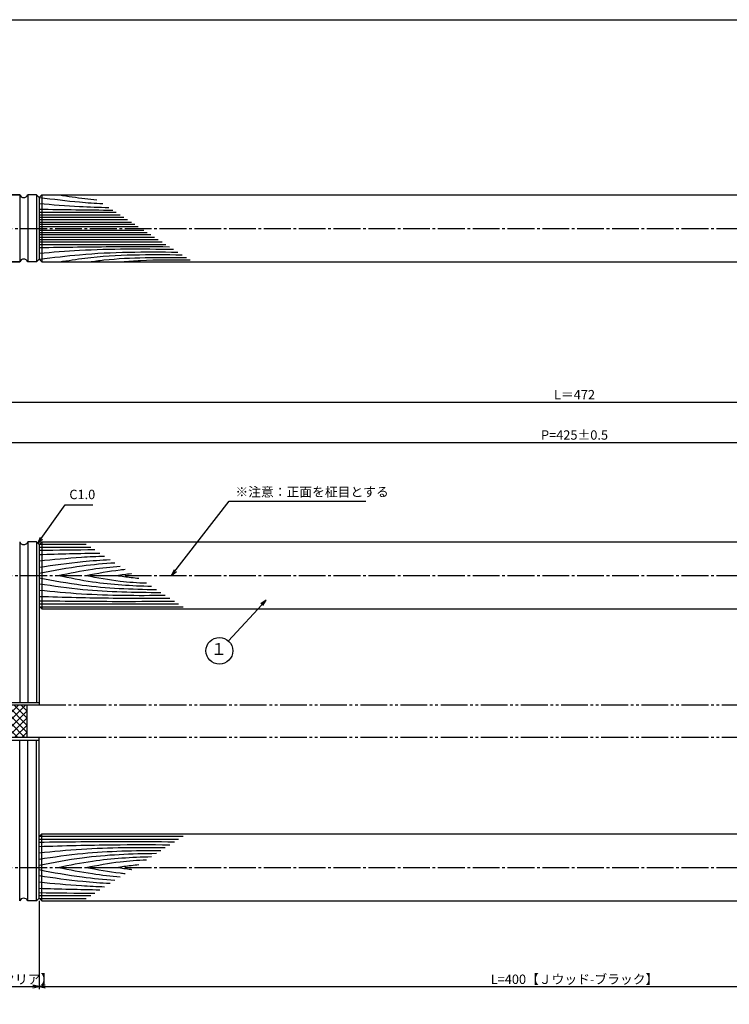
# Model space of a CAD drawing. Units: inches. Extents: x 151 to 958, y 116 to 676.
# Drawn here: x 427 to 692, y 308 to 676 of the extents above; entities that cross this region are included whole.
import ezdxf
from ezdxf.enums import TextEntityAlignment as Align

# ---------------------------------------------------------------- set-up
doc = ezdxf.new("R2010")
doc.units = ezdxf.units.IN
doc.header["$MEASUREMENT"] = 0
doc.linetypes.add('CENS', pattern=[13, 10, -1, 1, -1])
doc.linetypes.add('PHAS', pattern=[15, 10, -1, 1, -1, 1, -1])
for name, color, linetype in [('02-実線-1', 7, 'Continuous'), ('03-細線', 1, 'Continuous'), ('06-中心線', 1, 'CENS'), ('07-2点鎖線', 2, 'PHAS'), ('08-ﾊｯﾁﾝｸﾞ', 2, 'Continuous'), ('09-文字', 4, 'Continuous'), ('10-寸法', 3, 'Continuous'), ('図枠', 7, 'Continuous')]:
    doc.layers.add(name, color=color, linetype=linetype)
doc.styles.add('STD', font='TXT.shx', dxfattribs={"bigfont": 'bigfont.shx'})
doc.dimstyles.new('1：1', dxfattribs={"dimtxt": 3.5, "dimasz": 2.3, "dimexe": 1, "dimexo": 1, "dimgap": 1, "dimtad": 3, "dimdsep": 46, "dimtxsty": 'STD', "dimblk1": 'ARRI', "dimblk2": 'ARRI', "dimsah": 1, "dimcen": 0, "dimclrd": 3, "dimclre": 3, "dimclrt": 4, "dimadec": 0, "dimazin": 0, "dimtfac": 0.7, "dimtmove": 0, "dimatfit": 0, "dimldrblk": 'ARRI', "dimfxl": 0, "dimtvp": 1, "dimtolj": 1, "dimtzin": 0, "dimarcsym": 0})

# ---------------------------------------------------------------- blocks, each defined once
blk = doc.blocks.new('ARRI')
at = {"color": 0, "linetype": 'ByBlock'}
for p, q in [((0, 0), (-1, 0.21)), ((-1, -0.21), (0, 0)), ((0, 0), (-1, 0))]:
    blk.add_line(p, q, dxfattribs=at)
blk = doc.blocks.new('*D71')
at = {"layer": '10-寸法', "color": 3, "lineweight": -2}
for p, q in [((422.14, 491.55), (422.14, 518.73)), ((847.14, 491.55), (847.14, 518.73)), ((424.44, 517.73), (844.84, 517.73))]:
    blk.add_line(p, q, dxfattribs=at)
at = {"layer": 'Defpoints', "color": 0}
for p in [(847.14, 517.73), (422.14, 490.55), (847.14, 490.55)]:
    blk.add_point(p, dxfattribs=at)
at = {"layer": '10-寸法', "color": 3, "lineweight": -2, "xscale": 2.3, "yscale": 2.3, "zscale": 2.3, "rotation": 180}
blk.add_blockref('ARRI', (422.14, 517.73), dxfattribs=at)
at = {"layer": '10-寸法', "color": 3, "lineweight": -2, "xscale": 2.3, "yscale": 2.3, "zscale": 2.3}
blk.add_blockref('ARRI', (847.14, 517.73), dxfattribs=at)
at = {"layer": '10-寸法', "color": 4, "insert": (634.64, 520.48), "char_height": 3.5, "attachment_point": 5, "style": 'STD'}
blk.add_mtext('\\A1;P=425±0.5', dxfattribs=at)
blk = doc.blocks.new('*D74')
at = {"layer": '10-寸法', "color": 3, "lineweight": -2}
for p, q in [((398.64, 469.05), (398.64, 533.79)), ((870.64, 469.05), (870.64, 533.79)), ((400.94, 532.79), (868.34, 532.79))]:
    blk.add_line(p, q, dxfattribs=at)
at = {"layer": 'Defpoints', "color": 0}
for p in [(870.64, 532.79), (398.64, 468.05), (870.64, 468.05)]:
    blk.add_point(p, dxfattribs=at)
at = {"layer": '10-寸法', "color": 3, "lineweight": -2, "xscale": 2.3, "yscale": 2.3, "zscale": 2.3, "rotation": 180}
blk.add_blockref('ARRI', (398.64, 532.79), dxfattribs=at)
at = {"layer": '10-寸法', "color": 3, "lineweight": -2, "xscale": 2.3, "yscale": 2.3, "zscale": 2.3}
blk.add_blockref('ARRI', (870.64, 532.79), dxfattribs=at)
at = {"layer": '10-寸法', "color": 4, "insert": (634.64, 535.54), "char_height": 3.5, "attachment_point": 5, "style": 'STD'}
blk.add_mtext('\\A1;L＝472', dxfattribs=at)
blk = doc.blocks.new('*D75')
at = {"layer": '10-寸法', "color": 3, "lineweight": -2}
for p, q in [((398.64, 358.05), (398.64, 313.52)), ((434.64, 346.55), (434.64, 313.52)), ((400.94, 314.52), (432.34, 314.52))]:
    blk.add_line(p, q, dxfattribs=at)
at = {"layer": 'Defpoints', "color": 0}
for p in [(398.64, 359.05), (434.64, 347.55), (434.64, 314.52)]:
    blk.add_point(p, dxfattribs=at)
at = {"layer": '10-寸法', "color": 3, "lineweight": -2, "xscale": 2.3, "yscale": 2.3, "zscale": 2.3, "rotation": 180}
blk.add_blockref('ARRI', (398.64, 314.52), dxfattribs=at)
at = {"layer": '10-寸法', "color": 3, "lineweight": -2, "xscale": 2.3, "yscale": 2.3, "zscale": 2.3}
blk.add_blockref('ARRI', (434.64, 314.52), dxfattribs=at)
at = {"layer": '10-寸法', "color": 4, "insert": (416.64, 317.27), "char_height": 3.5, "attachment_point": 5, "style": 'STD'}
blk.add_mtext('\\A1;L=36【磨き+クリア】', dxfattribs=at)
blk = doc.blocks.new('*D95')
at = {"layer": '10-寸法', "color": 3, "lineweight": -2}
for p, q in [((434.64, 346.55), (434.64, 313.52)), ((834.64, 346.55), (834.64, 313.52)), ((436.94, 314.52), (832.34, 314.52))]:
    blk.add_line(p, q, dxfattribs=at)
at = {"layer": 'Defpoints', "color": 0}
for p in [(434.64, 347.55), (834.64, 347.55), (834.64, 314.52)]:
    blk.add_point(p, dxfattribs=at)
at = {"layer": '10-寸法', "color": 3, "lineweight": -2, "xscale": 2.3, "yscale": 2.3, "zscale": 2.3, "rotation": 180}
blk.add_blockref('ARRI', (434.64, 314.52), dxfattribs=at)
at = {"layer": '10-寸法', "color": 3, "lineweight": -2, "xscale": 2.3, "yscale": 2.3, "zscale": 2.3}
blk.add_blockref('ARRI', (834.64, 314.52), dxfattribs=at)
at = {"layer": '10-寸法', "color": 4, "insert": (634.64, 317.27), "char_height": 3.5, "attachment_point": 5, "style": 'STD'}
blk.add_mtext('\\A1;L=400【Ｊウッド-ブラック】', dxfattribs=at)

msp = doc.modelspace()

# ---------------------------------------------------------------- hatches: boundary and pattern name
at = {"layer": '08-ﾊｯﾁﾝｸﾞ'}
h = msp.add_hatch(dxfattribs=at)
h.set_pattern_fill('NET', color=256, scale=15, angle=45, style=0)
h.set_pattern_definition([(45, (73.4363, -294.5374), (-1.325825, 1.325825), []), (135, (73.4363, -294.5374), (-1.325825, -1.325825), [])])
h.paths.add_polyline_path([(422.142, 419.547), (414.142, 419.547), (414.142, 407.547), (422.142, 407.547)])
h.paths.add_polyline_path([(430.142, 419.547), (422.142, 419.547), (422.142, 407.547), (430.142, 407.547)])

# ---------------------------------------------------------------- linework, layer by layer
at = {"layer": '02-実線-1'}
for p, q in [((423.642, 610.146), (427.392, 610.146)), ((427.392, 610.146), (423.642, 610.146)), ((427.392, 610.146), (423.642, 610.146)), ((433.642, 610.146), (430.392, 610.146)), ((434.642, 609.146), (433.642, 610.146)), ((434.642, 609.146), (435.642, 610.146)), ((434.642, 609.146), (434.642, 586.146)), ((435.642, 610.146), (833.642, 610.146)), ((423.642, 585.146), (427.392, 585.146)), ((427.392, 585.146), (423.642, 585.146)), ((427.392, 585.146), (423.642, 585.146)), ((433.642, 585.146), (430.392, 585.146)), ((434.642, 586.146), (433.642, 585.146)), ((434.642, 586.146), (435.642, 585.146)), ((435.642, 585.146), (833.642, 585.146)), ((433.642, 480.547), (430.392, 480.547)), ((434.642, 479.547), (433.642, 480.547)), ((434.642, 479.547), (435.642, 480.547)), ((434.642, 479.547), (434.642, 420.547)), ((435.642, 480.547), (833.642, 480.547)), ((435.642, 455.547), (434.642, 456.547)), ((435.642, 455.547), (833.642, 455.547)), ((434.642, 347.547), (434.642, 406.547)), ((435.642, 371.547), (434.642, 370.547)), ((435.642, 371.547), (833.642, 371.547)), ((433.642, 346.547), (430.392, 346.547)), ((434.642, 347.547), (433.642, 346.547)), ((434.642, 347.547), (435.642, 346.547)), ((435.642, 346.547), (833.642, 346.547))]:
    msp.add_line(p, q, dxfattribs=at)
for points in [[(409.642, 420.547), (434.642, 420.547), (434.642, 419.547), (409.642, 419.547)], [(409.642, 406.547), (434.642, 406.547), (434.642, 407.547), (409.642, 407.547)]]:
    msp.add_lwpolyline(points, close=True, dxfattribs=at)
for centre, start, end in [((428.892, 610.771), 202.61986, 337.38014), ((428.892, 584.521), 22.61986, 157.38014), ((428.892, 481.172), 202.61986, 337.38014), ((428.892, 345.922), 22.61986, 157.38014)]:
    msp.add_arc(centre, 1.625, start, end, dxfattribs=at)
at = {"layer": '03-細線'}
for p, q in [((427.392, 610.146), (427.392, 585.146)), ((430.392, 610.146), (430.392, 585.146)), ((433.642, 610.146), (433.642, 585.146)), ((435.642, 610.146), (435.642, 585.146)), ((427.392, 480.547), (427.392, 420.547)), ((430.392, 480.547), (430.392, 420.547)), ((433.642, 480.547), (433.642, 420.547)), ((435.642, 480.547), (435.642, 455.547)), ((427.392, 346.547), (427.392, 406.547)), ((430.392, 346.547), (430.392, 406.547)), ((433.642, 346.547), (433.642, 406.547)), ((435.642, 346.547), (435.642, 371.547))]:
    msp.add_line(p, q, dxfattribs=at)
at = {"layer": '03-細線', "color": 1, "linetype": 'Continuous'}
for p, q in [((434.642, 603.631), (463.447, 603.631)), ((434.642, 602.715), (464.866, 602.715)), ((434.642, 601.799), (466.285, 601.799)), ((434.642, 600.883), (467.704, 600.883)), ((434.642, 599.967), (469.123, 599.967)), ((434.642, 599.142), (470.401, 599.142)), ((434.642, 598.318), (471.678, 598.318)), ((434.642, 596.971), (473.763, 596.971)), ((434.642, 596.147), (475.041, 596.147)), ((434.642, 595.322), (476.318, 595.322)), ((434.642, 594.406), (477.737, 594.406)), ((434.642, 593.49), (479.156, 593.49)), ((434.642, 592.574), (480.575, 592.574)), ((434.642, 591.658), (481.994, 591.658)), ((434.642, 478.598), (453.998, 478.598)), ((434.81, 479.716), (452.265, 479.716)), ((434.642, 457.497), (486.684, 457.497)), ((434.81, 456.379), (488.416, 456.379)), ((434.642, 369.598), (486.684, 369.598)), ((434.81, 370.716), (488.416, 370.716)), ((434.642, 348.497), (453.998, 348.497)), ((434.81, 347.379), (452.265, 347.379))]:
    msp.add_line(p, q, dxfattribs=at)
at = {"layer": '03-細線', "color": 1}
msp.add_line((430.142, 407.547), (430.142, 419.547), dxfattribs=at)
at = {"layer": '03-細線', "color": 1, "linetype": 'Continuous'}
for points, knots in [([(434.642, 609.22), (440.137, 608.518), (447.82, 607.55), (455.534, 607.022), (458.427, 606.872)], [1.0035186, 1.0035186, 1.0035186, 1.0035186, 21.9119825, 34.4382158, 34.4382158, 34.4382158, 34.4382158]), ([(434.642, 606.93), (439.679, 606.518), (448.348, 605.811), (457.034, 605.5), (460.675, 605.421)], [0, 0, 0, 0, 21.8256345, 37.564899, 37.564899, 37.564899, 37.564899]), ([(442.252, 610.145), (445.424, 609.648), (450.077, 608.919), (454.75, 608.421), (456.241, 608.284)], [0, 0, 0, 0, 13.8567228, 20.3329377, 20.3329377, 20.3329377, 20.3329377]), ([(434.642, 590.467), (444.203, 590.628), (460.432, 590.902), (476.662, 590.838), (483.33, 590.796)], [0, 0, 0, 0, 41.3108262, 70.1147587, 70.1147587, 70.1147587, 70.1147587]), ([(434.642, 588.36), (439.679, 588.771), (456.367, 590.133), (473.114, 590.025), (484.81, 589.84)], [0, 0, 0, 0, 21.8256345, 72.3091961, 72.3091961, 72.3091961, 72.3091961]), ([(434.642, 586.09), (440.137, 586.771), (457.092, 588.908), (474.194, 588.902), (486.457, 588.777)], [1.0035186, 1.0035186, 1.0035186, 1.0035186, 21.9119825, 74.7867183, 74.7867183, 74.7867183, 74.7867183]), ([(442.252, 585.145), (445.424, 585.641), (460.551, 588.011), (475.892, 587.937), (488.028, 587.763)], [0, 0, 0, 0, 13.8567228, 66.1010891, 66.1010891, 66.1010891, 66.1010891]), ([(453.358, 585.145), (455.188, 585.384), (467.211, 586.957), (479.36, 586.851), (489.663, 586.707)], [0, 0, 0, 0, 7.9716046, 52.3618329, 52.3618329, 52.3618329, 52.3618329]), ([(434.642, 473.503), (439.919, 474.017), (448.072, 474.81), (456.247, 475.189), (459.133, 475.283)], [0, 0, 0, 0, 24.4209685, 37.7328688, 37.7328688, 37.7328688, 37.7328688]), ([(434.642, 471.142), (440.081, 471.93), (448.886, 473.205), (457.743, 473.823), (461.135, 473.99)], [0, 0, 0, 0, 25.3035006, 40.9617443, 40.9617443, 40.9617443, 40.9617443]), ([(434.642, 468.905), (439.994, 469.917), (449.392, 471.694), (458.892, 472.54), (462.994, 472.79)], [0, 0, 0, 0, 25.0667849, 44.0195659, 44.0195659, 44.0195659, 44.0195659]), ([(441.777, 468.047), (446.037, 468.907), (453.719, 470.456), (461.489, 471.262), (464.961, 471.52)], [0, 0, 0, 0, 20.0023084, 36.0630747, 36.0630747, 36.0630747, 36.0630747]), ([(434.642, 467.19), (439.994, 466.178), (454.47, 463.441), (469.186, 462.912), (478.485, 462.79)], [0, 0, 0, 0, 25.0667849, 67.802474, 67.802474, 67.802474, 67.802474]), ([(441.777, 468.047), (446.037, 467.188), (457.521, 464.872), (469.204, 464.218), (476.579, 464.02)], [0, 0, 0, 0, 20.0023084, 53.9162143, 53.9162143, 53.9162143, 53.9162143]), ([(452.223, 468.047), (456.441, 468.845), (461.276, 469.759), (466.15, 470.289), (466.772, 470.351)], [0, 0, 0, 0, 19.7485113, 22.6351683, 22.6351683, 22.6351683, 22.6351683]), ([(452.223, 468.047), (456.441, 467.25), (463.891, 465.841), (471.433, 465.344), (474.715, 465.224)], [0, 0, 0, 0, 19.7485113, 34.8775269, 34.8775269, 34.8775269, 34.8775269]), ([(463.664, 468.047), (465.444, 468.31), (467.28, 468.581), (469.12, 468.794), (469.175, 468.8)], [0, 0, 0, 0, 8.2904318, 8.5442515, 8.5442515, 8.5442515, 8.5442515]), ([(463.664, 468.047), (465.444, 467.785), (468.195, 467.379), (470.958, 467.103), (471.933, 467.019)], [0, 0, 0, 0, 8.2904318, 12.8066727, 12.8066727, 12.8066727, 12.8066727]), ([(434.642, 464.953), (440.081, 464.165), (455.163, 461.981), (470.399, 461.724), (480.153, 461.713)], [0, 0, 0, 0, 25.3035006, 70.163878, 70.163878, 70.163878, 70.163878]), ([(434.642, 462.592), (439.919, 462.078), (455.586, 460.554), (471.329, 460.56), (481.775, 460.666)], [0, 0, 0, 0, 24.4209685, 72.5019042, 72.5019042, 72.5019042, 72.5019042]), ([(434.642, 460.231), (443.859, 459.969), (460.123, 459.507), (476.392, 459.555), (483.441, 459.59)], [0, 0, 0, 0, 42.4873624, 74.9674125, 74.9674125, 74.9674125, 74.9674125]), ([(434.642, 458.615), (445.02, 458.49), (461.862, 458.286), (478.705, 458.419), (485.169, 458.475)], [0, 0, 0, 0, 47.8264875, 77.6117314, 77.6117314, 77.6117314, 77.6117314]), ([(434.642, 368.48), (445.02, 368.605), (461.862, 368.809), (478.705, 368.675), (485.169, 368.62)], [0, 0, 0, 0, 47.8264875, 77.6117314, 77.6117314, 77.6117314, 77.6117314]), ([(434.642, 366.864), (443.859, 367.126), (460.123, 367.587), (476.392, 367.54), (483.441, 367.505)], [0, 0, 0, 0, 42.4873624, 74.9674125, 74.9674125, 74.9674125, 74.9674125]), ([(434.642, 364.503), (439.919, 365.017), (455.586, 366.541), (471.329, 366.534), (481.775, 366.429)], [0, 0, 0, 0, 24.4209685, 72.5019042, 72.5019042, 72.5019042, 72.5019042]), ([(434.642, 362.142), (440.081, 362.93), (455.163, 365.114), (470.399, 365.371), (480.153, 365.382)], [0, 0, 0, 0, 25.3035006, 70.163878, 70.163878, 70.163878, 70.163878]), ([(434.642, 359.905), (439.994, 360.917), (454.47, 363.654), (469.186, 364.182), (478.485, 364.305)], [0, 0, 0, 0, 25.0667849, 67.802474, 67.802474, 67.802474, 67.802474]), ([(441.777, 359.047), (446.037, 359.907), (457.521, 362.223), (469.204, 362.877), (476.579, 363.074)], [0, 0, 0, 0, 20.0023084, 53.9162143, 53.9162143, 53.9162143, 53.9162143]), ([(452.223, 359.047), (456.441, 359.845), (463.891, 361.253), (471.433, 361.751), (474.715, 361.871)], [0, 0, 0, 0, 19.7485113, 34.8775269, 34.8775269, 34.8775269, 34.8775269]), ([(434.642, 358.19), (439.994, 357.178), (449.392, 355.401), (458.892, 354.555), (462.994, 354.305)], [0, 0, 0, 0, 25.0667849, 44.0195659, 44.0195659, 44.0195659, 44.0195659]), ([(441.777, 359.047), (446.037, 358.188), (453.719, 356.639), (461.489, 355.833), (464.961, 355.575)], [0, 0, 0, 0, 20.0023084, 36.0630747, 36.0630747, 36.0630747, 36.0630747]), ([(452.223, 359.047), (456.441, 358.25), (461.276, 357.336), (466.15, 356.805), (466.772, 356.743)], [0, 0, 0, 0, 19.7485113, 22.6351683, 22.6351683, 22.6351683, 22.6351683]), ([(463.664, 359.047), (465.444, 359.31), (468.195, 359.716), (470.958, 359.992), (471.933, 360.076)], [0, 0, 0, 0, 8.2904318, 12.8066727, 12.8066727, 12.8066727, 12.8066727]), ([(463.664, 359.047), (465.444, 358.785), (467.28, 358.514), (469.12, 358.301), (469.175, 358.295)], [0, 0, 0, 0, 8.2904318, 8.5442515, 8.5442515, 8.5442515, 8.5442515]), ([(434.642, 355.953), (440.081, 355.165), (448.886, 353.89), (457.743, 353.272), (461.135, 353.104)], [0, 0, 0, 0, 25.3035006, 40.9617443, 40.9617443, 40.9617443, 40.9617443]), ([(434.642, 353.592), (439.919, 353.078), (448.072, 352.285), (456.247, 351.906), (459.133, 351.812)], [0, 0, 0, 0, 24.4209685, 37.7328688, 37.7328688, 37.7328688, 37.7328688])]:
    msp.add_open_spline(points, degree=3, knots=knots, dxfattribs=at)
for points in [[(434.642, 604.822), (443.814, 604.668), (452.987, 604.513), (462.161, 604.462)], [(434.642, 477.48), (441.561, 477.563), (448.481, 477.647), (455.4, 477.693)], [(434.642, 475.864), (442.219, 476.079), (449.796, 476.294), (457.374, 476.418)], [(434.642, 351.231), (442.219, 351.016), (449.796, 350.801), (457.374, 350.676)], [(434.642, 349.615), (441.561, 349.532), (448.481, 349.448), (455.4, 349.402)]]:
    msp.add_open_spline(points, degree=3, dxfattribs=at)
msp.add_spline([(465.598, 585.145), (472.508, 585.667), (491.031, 585.824)], degree=3, dxfattribs=at)
at = {"layer": '06-中心線'}
for p, q in [((388.642, 597.646), (880.642, 597.646)), ((388.642, 468.047), (880.642, 468.047)), ((388.642, 359.047), (880.642, 359.047))]:
    msp.add_line(p, q, dxfattribs=at)
at = {"layer": '07-2点鎖線'}
for p, q in [((834.642, 419.547), (434.642, 419.547)), ((834.642, 407.547), (434.642, 407.547))]:
    msp.add_line(p, q, dxfattribs=at)
at = {"layer": '09-文字', "color": 3}
msp.add_circle((501.983, 439.901), 5, dxfattribs=at)
at = {"layer": '図枠'}
msp.add_lwpolyline([(150.521, 675.547), (957.521, 675.547), (957.521, 115.547), (150.521, 115.547)], close=True, dxfattribs=at)

# ---------------------------------------------------------------- texts
at = {"layer": '09-文字', "color": 4, "style": 'STD'}
msp.add_text('１', height=4.5, dxfattribs=at).set_placement((501.761, 439.983), align=Align.MIDDLE)
at = {"layer": '10-寸法', "color": 4, "char_height": 3.5, "style": 'STD'}
for s, insert, attachment_point in [('C1.0', (445.943, 495.438), 7), ('※注意：正面を柾目とする', (507.957, 500.988), 1)]:
    msp.add_mtext(s, dxfattribs=dict(at, insert=insert, attachment_point=attachment_point))

# ---------------------------------------------------------------- dimensions: what is measured, and where the dimension line sits
at = {"layer": '10-寸法'}
for base, p1, p2, text, picture, middle in [((870.642, 532.788), (398.642, 468.047), (870.642, 468.047), 'L＝<>', '*D74', (634.642, 535.538)), ((847.142, 517.734), (422.142, 490.547), (847.142, 490.547), 'P=<>±0.5', '*D71', (634.642, 520.484))]:
    dim = msp.add_linear_dim(base=base, p1=p1, p2=p2, text=text, dimstyle='1：1', dxfattribs=at)
    dim.commit()
    dim.dimension.update_dxf_attribs({"geometry": picture, "text_midpoint": middle})
dim = msp.add_linear_dim(base=(434.642, 314.517), p1=(398.642, 359.047), p2=(434.642, 347.547), text='L=<>【磨き+クリア】', dimstyle='1：1', dxfattribs=at)
dim.commit()
dim.dimension.update_dxf_attribs({"geometry": '*D75', "text_midpoint": (416.642, 314.517), "dimtype": 160})
dim = msp.add_linear_dim(base=(834.642, 314.517), p1=(434.642, 347.547), p2=(834.642, 347.547), text='L=<>【Ｊウッド-ブラック】', dimstyle='1：1', override={"dimtmove": 1}, dxfattribs=at)
dim.commit()
dim.dimension.update_dxf_attribs({"geometry": '*D95', "text_midpoint": (634.642, 317.267)})

# ---------------------------------------------------------------- leaders
at = {"layer": '09-文字'}
msp.add_leader([(519.426, 458.861), (505.365, 443.583)], dimstyle='1：1', dxfattribs=at)
at = {"layer": '10-寸法', "annotation_type": 0, "has_hookline": 1, "hookline_direction": 0}
for points, override, text_width in [([(434.142, 480.047), (444.401, 494.438), (444.943, 494.438)], {"dimgap": 1, "dimtad": 1}, 8.75), ([(484.114, 468.047), (505.657, 495.738), (507.957, 495.738)], {"dimgap": 0, "dimtad": 1}, 48.767)]:
    msp.add_leader(points, dimstyle='1：1', override=override, dxfattribs=dict(at, text_width=text_width))

doc.saveas('drawing.dxf')
